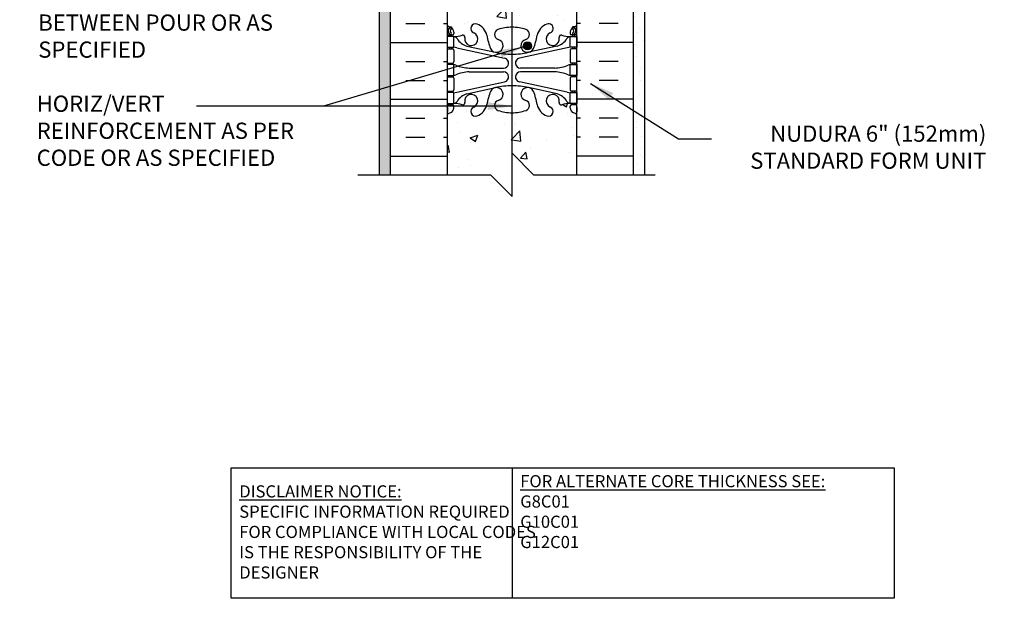
# Model space of a CAD drawing. Units: inches. Extents: x 54.4 to 102, y 144.5 to 210.
# Drawn here: x 55.4 to 101, y 144.5 to 171.2 of the extents above; entities that cross this region are included whole.
import ezdxf

# ---------------------------------------------------------------- set-up
doc = ezdxf.new("R2010")
doc.units = ezdxf.units.IN
doc.header["$LTSCALE"] = 0.5
doc.header["$MEASUREMENT"] = 0
for name, color, linetype in [('HATCH', 12, 'Continuous'), ('line25', 2, 'Continuous'), ('LINE3', 3, 'Continuous'), ('LINE50', 5, 'Continuous'), ('LINE9', 9, 'Continuous'), ('TEXT', 4, 'Continuous'), ('Web_Edge', 9, 'Continuous')]:
    doc.layers.add(name, color=color, linetype=linetype)
doc.styles.add('DIM', font='romans.shx', dxfattribs={"width": 0.7})
doc.styles.add('ROMANS', font='romans.shx', dxfattribs={"height": 0.75})
doc.styles.get("Standard").update_dxf_attribs({"font": 'romans.shx', "height": 0.75})
doc.dimstyles.new('ext_12', dxfattribs={"dimscale": 12, "dimtxt": 0.09375, "dimasz": 0.09375, "dimexe": 0.09375, "dimexo": 0.0625, "dimgap": 0.0625, "dimtad": 1, "dimdec": 1, "dimzin": 3, "dimdsep": 46, "dimlunit": 4, "dimtxsty": 'DIM', "dimcen": 0.09, "dimdle": 0.09375, "dimclrt": 4, "dimadec": 0, "dimazin": 0, "dimtfac": 1, "dimtdec": 1, "dimtmove": 2, "dimatfit": 3, "dimfxl": 0, "dimfrac": 2, "dimtolj": 1, "dimtzin": 0, "dimarcsym": 0})

msp = doc.modelspace()

# ---------------------------------------------------------------- hatches: boundary and pattern name
at = {"layer": 'HATCH'}
h = msp.add_hatch(dxfattribs=at)
h.set_pattern_fill('AR-CONC', color=256, scale=0.5, style=0)
h.set_pattern_definition([(50, (79.5362, 198.0457), (3.5863, -0.31376), [0.375, -4.125]), (355, (79.5362, 198.0457), (-0.69376, 3.76096), [0.3, -3.3]), (100.451, (79.835, 198.0196), (2.89255, 3.4472), [0.3187, -3.5057]), (46.184, (79.5362, 199.0457), (5.3362, -0.8276), [0.5625, -6.1875]), (96.636, (79.981, 198.977), (4.6733, 4.8706), [0.47805, -5.25856]), (351.184, (79.536, 199.0457), (4.6733, 4.8706), [0.45, -4.95]), (21, (80.0362, 198.7957), (2.98454, -2.0131), [0.375, -4.125]), (326, (80.0362, 198.7957), (1.21658, 3.62575), [0.3, -3.3]), (71.451, (80.285, 198.628), (4.2011, 1.61265), [0.3187, -3.5057]), (37.5, (79.5362, 198.0457), (0.0608, 1.66447), [0, -3.26, 0, -3.35, 0, -3.3125]), (7.5, (79.5362, 198.0457), (1.31535, 1.97206), [0, -1.91, 0, -3.185, 0, -1.2625]), (327.5, (78.4212, 198.0457), (2.669112, -0.112774), [0, -1.25, 0, -3.9, 0, -5.175]), (317.5, (77.9212, 198.0457), (2.91593, 0.50052), [0, -1.625, 0, -2.59, 0, -3.675])])
h.paths.add_polyline_path([(80.711, 199.182, 0.291097), (80.423, 199.635), (79.164, 200.224, 0.093369), (78.358, 200.432, 0.016341), (78.211, 200.436), (78.211, 197.571, -0.520567), (78.613, 197.571, -0.520567), (78.93, 197.571, -0.520567), (79.333, 197.571, -0.520567), (79.727, 197.571, -0.520567), (79.999, 197.571, -0.520567), (80.39, 197.571, -0.231993), (80.591, 197.681), (80.591, 197.842), (80.711, 198.042)])
h.paths.add_polyline_path([(76.711, 202.894), (76.245, 203.112, 0.549071), (75.711, 202.772), (75.711, 202.246, 0.414214), (76.336, 201.621), (76.711, 201.621)])
h.paths.add_polyline_path([(77.707, 202.483, -0.053094), (77.257, 202.638), (76.711, 202.894), (76.711, 201.621), (77.721, 201.621, 0.085652), (77.846, 201.642, 0.316711), (78.096, 201.995, 0.350119)])
h.paths.add_polyline_path([(76.711, 201.441), (76.336, 201.441, 0.414214), (75.711, 200.816), (75.711, 200.289, 0.549071), (76.245, 199.949), (76.711, 200.167)])
h.paths.add_polyline_path([(78.096, 201.066, 0.413582), (77.721, 201.441), (76.711, 201.441), (76.711, 200.167), (77.257, 200.423, -0.053094), (77.707, 200.578, 0.350119)])
h.paths.add_polyline_path([(80.711, 202.246), (80.711, 202.772, 0.549071), (80.177, 203.112), (79.164, 202.638, -0.051645), (78.726, 202.486, -0.001445), (78.714, 202.483, 0.350119), (78.326, 201.995, 0.413582), (78.701, 201.621), (80.086, 201.621, 0.414214)])
h.paths.add_polyline_path([(80.086, 201.441), (78.701, 201.441, 0.413582), (78.326, 201.066, 0.350119), (78.714, 200.578, -0.053094), (79.164, 200.423), (80.177, 199.949, 0.549071), (80.711, 200.289), (80.711, 200.816, 0.414214)])
h.paths.add_polyline_path([(78.211, 200.436, 0.10986), (77.257, 200.224), (76.711, 199.969), (76.711, 197.662, -0.257757), (76.897, 197.571, -0.520567), (77.171, 197.571, -0.520567), (77.411, 197.571, -0.520567), (77.782, 197.571, -0.520567), (78.211, 197.571)])
h.paths.add_polyline_path([(76.711, 199.969), (75.999, 199.635, 0.291097), (75.711, 199.182), (75.711, 198.042), (75.831, 197.842), (75.831, 197.729), (75.576, 197.729), (75.576, 197.619, -0.289542), (75.689, 197.571, -0.520567), (75.946, 197.571, -0.520567), (76.186, 197.571, -0.520567), (76.546, 197.571, -0.231718), (76.711, 197.662)])
h.paths.add_polyline_path([(88.309, 195.064), (90.309, 195.064), (91.007, 193.566), (94.01, 193.566), (94.708, 195.064), (96.708, 195.064), (97.406, 193.566), (100.408, 193.566), (100.973, 194.777), (100.973, 197.566), (81.211, 197.566), (81.211, 197.577, 0.510761), (80.816, 197.571, 0.520567), (80.39, 197.571, 0.520567), (79.999, 197.571, 0.520567), (79.727, 197.571, 0.520567), (79.333, 197.571, 0.520567), (78.93, 197.571, 0.520567), (78.613, 197.571, 0.520567), (78.211, 197.571, 0.520567), (77.782, 197.571, 0.520567), (77.411, 197.571, 0.520567), (77.171, 197.571, 0.520567), (76.897, 197.571, 0.257757), (76.711, 197.662), (76.711, 195.592, -0.267949), (77.211, 194.726), (77.211, 193.564), (78.985, 193.564), (81.211, 193.564), (81.91, 195.064), (83.91, 195.064), (84.609, 193.566), (87.611, 193.566)])
h.paths.add_polyline_path([(66.112, 195.064), (68.112, 195.064), (68.811, 193.566), (71.813, 193.566), (72.511, 195.064), (74.511, 195.064), (75.211, 193.564), (76.711, 193.564), (76.711, 197.662, 0.231718), (76.546, 197.571, 0.520567), (76.186, 197.571, 0.520567), (75.946, 197.571, 0.520567), (75.689, 197.571, 0.289542), (75.576, 197.619), (75.576, 197.566), (55.448, 197.566), (55.448, 194.777), (56.013, 193.566), (59.015, 193.566), (59.713, 195.064), (61.713, 195.064), (62.412, 193.566), (65.414, 193.566)])
h.paths.add_polyline_path([(77.436, 191.564), (75.576, 191.564), (75.576, 191.064), (77.436, 191.064)])
h.paths.add_polyline_path([(77.436, 193.064), (75.576, 193.064), (75.576, 191.564), (77.436, 191.564)])
h.paths.add_polyline_path([(77.436, 193.517), (75.576, 193.517), (75.576, 193.064), (77.436, 193.064)])
h.paths.add_polyline_path([(80.711, 206.001), (80.811, 206.001), (80.811, 206.031, -0.414214), (80.861, 206.081), (80.987, 206.081), (81.017, 206.174), (80.846, 206.174), (80.846, 207.031), (79.211, 207.031), (78.211, 208.031), (78.211, 206.031), (78.211, 204.001, -0.082759), (78.859, 203.892, -0.735593), (78.846, 203.434, 1.422913), (79.18, 202.967, 0.10488), (79.352, 203.779, -0.325306), (79.819, 204.521, -1), (79.982, 204.113, 2.127293), (80.395, 203.888, -0.31131), (80.451, 204.018, 0.258958), (80.711, 204.485)])
h.paths.add_polyline_path([(78.211, 206.031), (77.211, 207.031), (76.711, 207.031), (76.711, 204.467, -0.280934), (77.069, 203.779, 0.10488), (77.241, 202.967, 1.422913), (77.575, 203.434, -0.735593), (77.562, 203.892, -0.082752), (78.211, 204.001)])
h.paths.add_polyline_path([(77.68, 203.141, -1), (77.305, 203.141, -1)], flags=16)
h.paths.add_polyline_path([(76.711, 207.031), (75.576, 207.031), (75.576, 206.174), (75.404, 206.174), (75.435, 206.081), (75.561, 206.081, -0.414214), (75.611, 206.031), (75.611, 206.001), (75.711, 206.001), (75.711, 204.485, 0.258958), (75.97, 204.018, -0.31131), (76.026, 203.888, 2.127293), (76.439, 204.113, -1), (76.602, 204.521, -0.040657), (76.711, 204.467)])
h.paths.add_polyline_path([(81.211, 190.804), (79.211, 190.804), (79.211, 187.917, 0.051769), (79.371, 188.515, -0.24438), (79.819, 189.036, -1), (79.982, 188.628, 2.182095), (80.392, 188.415, -0.601435), (80.512, 188.52, 0.10046), (80.906, 188.463), (81.011, 188.463), (81.011, 188.533), (80.963, 188.533, -0.414214), (80.901, 188.595), (80.901, 188.663, -0.249069), (81.011, 188.87), (81.011, 188.911), (81.101, 188.911, 0.064398), (81.211, 188.977)])
h.paths.add_polyline_path([(79.211, 190.804), (78.461, 190.804), (78.461, 188.876, -0.05128), (78.859, 188.784, -0.735593), (78.846, 188.326, 0.955472), (78.985, 187.732), (79.004, 187.737, 0.223253), (79.205, 187.901, 0.001384), (79.211, 187.917)])
h.paths.add_polyline_path([(77.961, 190.804), (77.96, 190.804), (77.211, 190.804), (77.211, 187.917, 0.001384), (77.217, 187.901, 0.223253), (77.417, 187.737), (77.437, 187.732, 0.955472), (77.575, 188.326, -0.735593), (77.562, 188.784, -0.05128), (77.961, 188.876)])
h.paths.add_polyline_path([(77.68, 188.032, -1), (77.305, 188.032, -1)], flags=16)
h.paths.add_polyline_path([(77.211, 190.804), (76.711, 190.804), (76.711, 188.982, -0.201719), (77.051, 188.515, 0.051769), (77.211, 187.917)])
h.paths.add_polyline_path([(76.711, 190.804), (75.576, 190.804), (75.211, 190.804), (75.211, 188.977, 0.064398), (75.321, 188.911), (75.411, 188.911), (75.411, 188.87, -0.249069), (75.521, 188.663), (75.521, 188.595, -0.414214), (75.458, 188.533), (75.411, 188.533), (75.411, 188.463), (75.516, 188.463, 0.10046), (75.909, 188.52, -0.601435), (76.029, 188.415, 2.182095), (76.439, 188.628, -1), (76.602, 189.036, -0.040657), (76.711, 188.982)])
h.paths.add_polyline_path([(81.211, 184.848, 0.082415), (81.067, 184.927, -0.317837), (80.901, 185.163), (80.901, 185.23, -0.414214), (80.963, 185.293), (81.011, 185.293), (81.011, 185.363), (80.906, 185.363, 0.10046), (80.512, 185.305, -0.601435), (80.392, 185.41, 2.182095), (79.982, 185.197, -1), (79.819, 184.789, -0.24438), (79.371, 185.31, 0.053157), (79.205, 185.924, 0.223253), (79.004, 186.088), (78.985, 186.093, 0.955472), (78.846, 185.499, -0.735593), (78.859, 185.041, -0.082757), (78.211, 184.933), (78.211, 179.199, -0.082763), (78.859, 179.091, -0.735593), (78.846, 178.633, 0.955472), (78.985, 178.04), (79.004, 178.044, 0.223253), (79.205, 178.209, 0.053157), (79.371, 178.823, -0.24438), (79.819, 179.344, -1), (79.982, 178.935, 2.182095), (80.392, 178.722, -0.601435), (80.512, 178.827, 0.10046), (80.906, 178.77), (81.011, 178.77), (81.011, 178.84), (80.963, 178.84, -0.414214), (80.901, 178.903), (80.901, 178.97, -0.317837), (81.067, 179.206, 0.082415), (81.211, 179.285)])
h.paths.add_polyline_path([(78.211, 184.933, -0.082753), (77.562, 185.041, -0.735593), (77.575, 185.499, 0.955472), (77.437, 186.093), (77.417, 186.088, 0.223253), (77.217, 185.924, 0.053157), (77.051, 185.31, -0.201719), (76.711, 184.843), (76.711, 179.29, -0.201719), (77.051, 178.823, 0.053157), (77.217, 178.209, 0.223253), (77.417, 178.044), (77.437, 178.04, 0.955472), (77.575, 178.633, -0.735593), (77.562, 179.091, -0.082747), (78.211, 179.199)])
h.paths.add_polyline_path([(76.711, 184.843, -0.040657), (76.602, 184.789, -1), (76.439, 185.197, 2.182095), (76.029, 185.41, -0.601435), (75.909, 185.305, 0.10046), (75.516, 185.363), (75.411, 185.363), (75.411, 185.293), (75.458, 185.293, -0.414214), (75.521, 185.23), (75.521, 185.163, -0.317837), (75.354, 184.927, 0.082415), (75.211, 184.848), (75.211, 179.285, 0.082415), (75.354, 179.206, -0.317837), (75.521, 178.97), (75.521, 178.903, -0.414214), (75.458, 178.84), (75.411, 178.84), (75.411, 178.77), (75.516, 178.77, 0.10046), (75.909, 178.827, -0.601435), (76.029, 178.722, 2.182095), (76.439, 178.935, -1), (76.602, 179.344, -0.040657), (76.711, 179.29)])
h.paths.add_polyline_path([(81.211, 173.066), (81.211, 175.155, 0.064398), (81.101, 175.221), (81.011, 175.221), (81.011, 175.263, -0.249069), (80.901, 175.47), (80.901, 175.538, -0.414214), (80.963, 175.6), (81.011, 175.6), (81.011, 175.67), (80.906, 175.67, 0.10046), (80.512, 175.613, -0.601435), (80.392, 175.718, 2.182095), (79.982, 175.505, -1), (79.819, 175.096, -0.24438), (79.371, 175.617, 0.053157), (79.205, 176.231, 0.223253), (79.004, 176.396), (78.985, 176.4, 0.955472), (78.846, 175.807, -0.735593), (78.859, 175.349, -0.082767), (78.211, 175.241), (78.211, 170.892, -0.082772), (78.859, 170.784, -0.735593), (78.846, 170.326, 0.955472), (78.985, 169.732), (79.004, 169.737, 0.223253), (79.205, 169.901, 0.053157), (79.371, 170.515, -0.24438), (79.819, 171.036, -1), (79.982, 170.628, 2.182095), (80.392, 170.415, -0.601435), (80.512, 170.52, 0.10046), (80.906, 170.463), (81.011, 170.463), (81.011, 170.533), (80.963, 170.533, -0.414214), (80.901, 170.595), (80.901, 170.663, -0.249069), (81.011, 170.87), (81.011, 170.911), (81.101, 170.911, 0.064398), (81.211, 170.977)])
h.paths.add_polyline_path([(79.117, 170.032, -1), (78.742, 170.032, -1)], flags=16)
h.paths.add_polyline_path([(78.211, 175.241, -0.082743), (77.562, 175.349, -0.735593), (77.575, 175.807, 0.955472), (77.437, 176.4), (77.417, 176.396, 0.223253), (77.217, 176.231, 0.053157), (77.051, 175.617, -0.24438), (76.602, 175.096, -1), (76.439, 175.505, 2.182095), (76.029, 175.718, -0.601435), (75.909, 175.613, 0.10046), (75.516, 175.67), (75.411, 175.67), (75.411, 175.6), (75.458, 175.6, -0.414214), (75.521, 175.538), (75.521, 175.47, -0.249069), (75.411, 175.263), (75.411, 175.221), (75.321, 175.221, 0.064398), (75.211, 175.155), (75.211, 173.066), (75.211, 170.977, 0.064398), (75.321, 170.911), (75.411, 170.911), (75.411, 170.87, -0.249069), (75.521, 170.663), (75.521, 170.595, -0.414214), (75.458, 170.533), (75.411, 170.533), (75.411, 170.463), (75.516, 170.463, 0.10046), (75.909, 170.52, -0.601435), (76.029, 170.415, 2.182095), (76.439, 170.628, -1), (76.602, 171.036, -0.24438), (77.051, 170.515, 0.053157), (77.217, 169.901, 0.223253), (77.417, 169.737), (77.437, 169.732, 0.955472), (77.575, 170.326, -0.735593), (77.562, 170.784, -0.082739), (78.211, 170.892)])
h.paths.add_polyline_path([(77.562, 167.041, -0.735593), (77.575, 167.499, 0.955472), (77.437, 168.093), (77.417, 168.088, 0.223253), (77.217, 167.924, 0.053157), (77.051, 167.31, -0.24438), (76.602, 166.789, -1), (76.439, 167.197, 2.182095), (76.029, 167.41, -0.601435), (75.909, 167.305, 0.10046), (75.516, 167.363), (75.411, 167.363), (75.411, 167.293), (75.458, 167.293, -0.414214), (75.521, 167.23), (75.521, 167.163, -0.317837), (75.354, 166.927, 0.082415), (75.211, 166.848), (75.211, 164.066), (77.211, 164.066), (78.211, 163.066), (78.211, 165.066), (78.211, 166.933, -0.082755)])
h.paths.add_polyline_path([(81.211, 166.848, 0.082415), (81.067, 166.927, -0.317837), (80.901, 167.163), (80.901, 167.23, -0.414214), (80.963, 167.293), (81.011, 167.293), (81.011, 167.363), (80.906, 167.363, 0.10046), (80.512, 167.305, -0.601435), (80.392, 167.41, 2.182095), (79.982, 167.197, -1), (79.819, 166.789, -0.24438), (79.371, 167.31, 0.053157), (79.205, 167.924, 0.223253), (79.004, 168.088), (78.985, 168.093, 0.955472), (78.846, 167.499, -0.735593), (78.859, 167.041, -0.082776), (78.21, 166.933), (78.21, 165.067), (79.211, 164.066), (81.211, 164.066)])
h = msp.add_hatch(dxfattribs=at)
h.set_pattern_fill('AR-SAND', color=256, scale=0.5, style=0)
h.paths.add_polyline_path([(72.086, 197.566), (72.586, 197.566), (72.586, 207.031), (72.086, 207.031)])
h.paths.add_polyline_path([(72.586, 191.066), (72.586, 191.816), (72.086, 191.816), (72.086, 164.066), (72.586, 164.066), (72.586, 173.066)])
h.paths.add_polyline_path([(72.086, 191.816), (72.586, 191.816), (72.586, 193.066), (72.086, 193.066)])
h.paths.add_polyline_path([(72.086, 193.066), (72.586, 193.066), (72.586, 193.566), (72.086, 193.566)])
h = msp.add_hatch(dxfattribs=at)
h.set_pattern_fill('AR-SAND', color=256, scale=0.5, style=0)
h.set_pattern_definition([(37.5, (8.1292, 63.0387), (-0.0314967, 0.963412), [0, -0.76, 0, -0.85, 0, -0.8125]), (7.5, (8.1292, 63.0387), (0.884888, 1.411073), [0, -0.41, 0, -0.685, 0, -0.2625]), (327.5, (7.5142, 63.0387), (1.557071, 0.0028295), [0, -0.25, 0, -0.9, 0, -1.175]), (317.5, (7.5142, 63.0387), (1.503063, 0.438838), [0, -0.125, 0, -0.59, 0, -0.675])])
h.paths.add_polyline_path([(84.336, 193.566), (83.836, 193.566), (83.836, 173.066), (83.836, 164.066), (84.336, 164.066)])
at = {"layer": 'LINE3'}
msp.add_hatch(color=256, dxfattribs=at).paths.add_polyline_path([(78.742, 170.032, 1), (79.117, 170.032, 1)])

# ---------------------------------------------------------------- linework, layer by layer
at = {"layer": 'HATCH'}
for p, q in [((73.299, 171.057), (74.174, 171.057)), ((75.049, 171.057), (75.211, 171.057)), ((81.372, 171.057), (81.211, 171.057)), ((83.122, 171.057), (82.247, 171.057)), ((72.586, 170.182), (75.211, 170.182)), ((83.836, 170.182), (81.211, 170.182)), ((73.299, 169.307), (74.174, 169.307)), ((75.049, 169.307), (75.211, 169.307)), ((81.372, 169.307), (81.211, 169.307)), ((83.122, 169.307), (82.247, 169.307)), ((73.299, 168.432), (74.174, 168.432)), ((75.049, 168.432), (75.211, 168.432)), ((81.372, 168.432), (81.211, 168.432)), ((83.122, 168.432), (82.247, 168.432)), ((72.586, 167.557), (75.211, 167.557)), ((83.836, 167.557), (81.211, 167.557)), ((73.299, 166.682), (74.174, 166.682)), ((75.049, 166.682), (75.211, 166.682)), ((81.372, 166.682), (81.211, 166.682)), ((83.122, 166.682), (82.247, 166.682)), ((73.299, 165.807), (74.174, 165.807)), ((75.049, 165.807), (75.211, 165.807)), ((81.372, 165.807), (81.211, 165.807)), ((83.122, 165.807), (82.247, 165.807)), ((72.586, 164.932), (75.211, 164.932)), ((83.836, 164.932), (81.211, 164.932))]:
    msp.add_line(p, q, dxfattribs=at)
at = {"layer": 'line25'}
for p, q in [((75.211, 173.066), (75.211, 164.066)), ((81.211, 164.066), (81.211, 173.066))]:
    msp.add_line(p, q, dxfattribs=at)
at = {"layer": 'LINE3'}
msp.add_line((78.211, 186.785), (78.21, 164.066), dxfattribs=at)
msp.add_circle((78.929, 170.032), 0.188, dxfattribs=at)
at = {"layer": 'LINE50'}
for p, q in [((72.586, 164.066), (72.586, 173.066)), ((83.836, 164.066), (83.836, 173.066))]:
    msp.add_line(p, q, dxfattribs=at)
at = {"layer": 'LINE9'}
for p, q in [((72.086, 164.066), (72.086, 193.566)), ((84.336, 193.566), (84.336, 164.066))]:
    msp.add_line(p, q, dxfattribs=at)
msp.add_lwpolyline([(71.086, 164.066), (77.211, 164.066), (78.211, 163.066), (78.211, 165.066), (79.211, 164.066), (84.836, 164.066)], dxfattribs=at)
at = {"layer": 'TEXT'}
msp.add_lwpolyline([(65.233, 150.506), (78.217, 150.506), (78.217, 144.468), (65.233, 144.468)], close=True, dxfattribs=at)
msp.add_lwpolyline([(78.217, 150.506), (95.877, 150.506), (95.877, 144.468), (78.217, 144.468)], dxfattribs=at)
at = {"layer": 'Web_Edge'}
for p, q in [((75.321, 170.911), (75.411, 170.911)), ((75.411, 170.911), (75.411, 170.87)), ((81.101, 170.911), (81.011, 170.911)), ((81.011, 170.911), (81.011, 170.87)), ((75.211, 170.633), (75.253, 170.633)), ((75.211, 170.533), (75.458, 170.533)), ((75.321, 170.533), (75.321, 170.463)), ((75.411, 170.533), (75.411, 170.463)), ((75.521, 170.663), (75.521, 170.595)), ((80.901, 170.663), (80.901, 170.595)), ((81.211, 170.533), (80.963, 170.533)), ((81.011, 170.533), (81.011, 170.463)), ((81.101, 170.533), (81.101, 170.463)), ((81.211, 170.633), (81.169, 170.633)), ((75.211, 169.893), (75.458, 169.893)), ((75.321, 169.963), (75.321, 169.893)), ((75.411, 169.963), (75.411, 169.893)), ((75.521, 169.83), (75.521, 169.295)), ((75.66, 169.939), (77.871, 169.457)), ((76.121, 170.021), (77.442, 169.731)), ((80.762, 169.939), (78.55, 169.457)), ((80.301, 170.021), (78.979, 169.731)), ((80.901, 169.83), (80.901, 169.295)), ((81.211, 169.893), (80.963, 169.893)), ((81.011, 169.963), (81.011, 169.893)), ((81.101, 169.963), (81.101, 169.893)), ((75.211, 169.233), (75.458, 169.233)), ((75.321, 169.233), (75.321, 169.163)), ((75.411, 169.233), (75.411, 169.163)), ((76.225, 169.003), (77.822, 169.003)), ((80.196, 169.003), (78.6, 169.003)), ((81.211, 169.233), (80.963, 169.233)), ((81.011, 169.233), (81.011, 169.163)), ((81.101, 169.233), (81.101, 169.163)), ((75.211, 168.593), (75.458, 168.593)), ((75.321, 168.663), (75.321, 168.593)), ((75.411, 168.663), (75.411, 168.593)), ((75.521, 168.53), (75.521, 167.995)), ((76.225, 168.823), (77.822, 168.823)), ((80.196, 168.823), (78.6, 168.823)), ((80.901, 168.53), (80.901, 167.995)), ((81.211, 168.593), (80.963, 168.593)), ((81.011, 168.663), (81.011, 168.593)), ((81.101, 168.663), (81.101, 168.593)), ((75.66, 167.886), (77.871, 168.368)), ((76.121, 167.804), (77.442, 168.094)), ((80.762, 167.886), (78.55, 168.368)), ((80.301, 167.804), (78.979, 168.094)), ((75.211, 167.933), (75.458, 167.933)), ((75.321, 167.933), (75.321, 167.863)), ((75.411, 167.933), (75.411, 167.863)), ((81.211, 167.933), (80.963, 167.933)), ((81.011, 167.933), (81.011, 167.863)), ((81.101, 167.933), (81.101, 167.863)), ((75.211, 167.293), (75.458, 167.293)), ((75.221, 167.173), (75.221, 166.986)), ((75.321, 167.363), (75.321, 167.293)), ((75.411, 167.363), (75.411, 167.293)), ((75.521, 167.163), (75.521, 167.23)), ((80.901, 167.163), (80.901, 167.23)), ((81.211, 167.293), (80.963, 167.293)), ((81.011, 167.363), (81.011, 167.293)), ((81.101, 167.363), (81.101, 167.293)), ((81.201, 167.173), (81.201, 166.986))]:
    msp.add_line(p, q, dxfattribs=at)
for points in [[(75.216, 169.963), (75.516, 169.963), (75.516, 170.463), (75.216, 170.463)], [(81.206, 169.963), (80.906, 169.963), (80.906, 170.463), (81.206, 170.463)], [(75.216, 168.663), (75.516, 168.663), (75.516, 169.163), (75.216, 169.163)], [(81.206, 168.663), (80.906, 168.663), (80.906, 169.163), (81.206, 169.163)], [(75.216, 167.363), (75.516, 167.363), (75.516, 167.863), (75.216, 167.863)], [(81.206, 167.363), (80.906, 167.363), (80.906, 167.863), (81.206, 167.863)]]:
    msp.add_lwpolyline(points, close=True, dxfattribs=at)
for centre, radius, start, end in [((75.521, 171.37), 0.5, 231.6833, 250.5288), ((75.521, 171.37), 0.6, 238.8907, 245.0748), ((75.514, 170.717), 0.25, 140.1145, 222.4609), ((75.259, 170.807), 0.02, 340.7916, 65.0748), ((75.357, 170.848), 0.045, 319.1879, 141.448), ((75.271, 170.663), 0.25, 0, 70.5288), ((75.514, 170.717), 0.16, 140.0001, 222.4609), ((76.521, 170.832), 0.22, 68.1963, 248.1963), ((76.326, 170.345), 0.745, 13.2652, 68.1963), ((77.64, 170.557), 0.24, 108.923, 254.2747), ((78.211, 168.892), 2, 90, 108.923), ((78.211, 168.892), 2, 71.077, 90), ((78.781, 170.557), 0.24, 285.7253, 71.077), ((80.096, 170.345), 0.745, 111.8037, 166.7348), ((79.901, 170.832), 0.22, 291.8037, 111.8037), ((81.151, 170.663), 0.25, 109.4712, 180), ((81.065, 170.848), 0.045, 38.552, 220.8121), ((80.907, 170.717), 0.16, 317.5391, 39.9999), ((80.901, 171.37), 0.5, 289.4712, 308.3167), ((80.907, 170.717), 0.25, 317.5391, 39.8855), ((81.162, 170.807), 0.02, 114.9252, 199.2084), ((80.901, 171.37), 0.6, 294.9252, 301.1093), ((75.253, 170.653), 0.02, 270, 14.1541), ((75.363, 170.579), 0.045, 222.4609, 42.4609), ((75.458, 170.595), 0.0625, 270, 0), ((75.572, 171.461), 1, 266.7879, 289.9067), ((75.473, 170.216), 0.25, 37.2777, 80.0823), ((76.32, 170.744), 0.75, 210.155, 254.5838), ((75.941, 170.436), 0.09, 346.6795, 108.8651), ((76.326, 170.345), 0.305, 166.6795, 68.1963), ((80.014, 170.986), 3, 189.0273, 201.1984), ((77.492, 170.032), 0.305, 205.3782, 74.2747), ((78.929, 170.032), 0.305, 105.7253, 334.6218), ((76.408, 170.986), 3, 338.8016, 350.9727), ((80.096, 170.345), 0.305, 111.8037, 13.3205), ((80.101, 170.744), 0.75, 285.4162, 329.845), ((80.48, 170.436), 0.09, 71.1349, 193.3205), ((80.85, 171.461), 1, 250.0933, 273.2121), ((80.949, 170.216), 0.25, 99.9177, 142.7223), ((80.963, 170.595), 0.0625, 180, 270), ((81.058, 170.579), 0.045, 137.5391, 317.5391), ((81.169, 170.653), 0.02, 165.8459, 270), ((75.458, 169.83), 0.0625, 0, 90), ((75.425, 168.967), 1, 76.4291, 84.7991), ((80.996, 168.967), 1, 95.2009, 103.5709), ((80.963, 169.83), 0.0625, 90, 180), ((78.211, 172.998), 3.356, 256.7692, 270), ((77.822, 169.233), 0.23, 270, 77.6055), ((78.211, 172.998), 3.356, 270, 283.2308), ((78.6, 169.233), 0.23, 102.3945, 270), ((75.458, 169.295), 0.0625, 270, 0), ((75.512, 168.944), 0.219, 60.4937, 88.92), ((76.256, 170.602), 1.6, 246.5673, 268.9203), ((80.166, 170.602), 1.6, 271.0797, 293.4327), ((80.91, 168.944), 0.219, 91.08, 119.5063), ((80.963, 169.295), 0.0625, 180, 270), ((75.458, 168.53), 0.0625, 0, 90), ((75.512, 168.881), 0.219, 271.08, 299.5063), ((75.512, 168.881), 0.219, 271.08, 299.5063), ((76.256, 167.223), 1.6, 91.0797, 113.4327), ((76.256, 167.223), 1.6, 91.0797, 113.4327), ((77.822, 168.593), 0.23, 282.3945, 90), ((78.6, 168.593), 0.23, 90, 257.6055), ((80.166, 167.223), 1.6, 66.5673, 88.9203), ((80.166, 167.223), 1.6, 66.5673, 88.9203), ((80.91, 168.881), 0.219, 240.4937, 268.92), ((80.91, 168.881), 0.219, 240.4937, 268.92), ((80.963, 168.53), 0.0625, 90, 180), ((75.458, 167.995), 0.0625, 270, 0), ((77.492, 167.793), 0.305, 285.7253, 154.6218), ((78.211, 164.827), 3.356, 90, 103.2308), ((78.211, 164.827), 3.356, 76.7692, 90), ((78.929, 167.793), 0.305, 25.3782, 254.2747), ((80.963, 167.995), 0.0625, 180, 270), ((75.425, 168.858), 1, 275.2009, 283.5709), ((76.32, 167.081), 0.75, 105.4162, 149.845), ((76.326, 167.481), 0.305, 291.8037, 193.3205), ((80.014, 166.839), 3, 158.8016, 170.9727), ((76.408, 166.839), 3, 9.0273, 21.1984), ((80.096, 167.481), 0.305, 346.6795, 248.1963), ((80.101, 167.081), 0.75, 30.155, 74.5838), ((80.996, 168.858), 1, 256.4291, 264.7991), ((75.201, 167.173), 0.02, 0, 60.012), ((75.271, 167.163), 0.25, 289.4712, 360), ((75.458, 167.23), 0.0625, 360, 90), ((75.473, 167.609), 0.25, 279.9177, 322.7223), ((75.572, 166.364), 1, 70.0933, 93.2121), ((75.941, 167.39), 0.09, 251.1349, 13.3205), ((76.521, 166.993), 0.22, 111.8037, 291.8037), ((76.326, 167.481), 0.745, 291.8037, 346.7348), ((77.64, 167.268), 0.24, 105.7253, 251.077), ((78.781, 167.268), 0.24, 288.923, 74.2747), ((80.096, 167.481), 0.745, 193.2652, 248.1963), ((79.901, 166.993), 0.22, 248.1963, 68.1963), ((80.48, 167.39), 0.09, 166.6795, 288.8651), ((80.85, 166.364), 1, 86.7879, 109.9067), ((80.949, 167.609), 0.25, 217.2777, 260.0823), ((80.963, 167.23), 0.0625, 90, 180), ((81.151, 167.163), 0.25, 180, 250.5288), ((81.221, 167.173), 0.02, 119.988, 180), ((75.201, 166.986), 0.02, 301.073, 0), ((75.521, 166.455), 0.6, 121.073, 121.1093), ((75.521, 166.455), 0.5, 109.4712, 128.3167), ((78.211, 168.933), 2, 251.077, 270), ((78.211, 168.933), 2, 270, 288.923), ((80.901, 166.455), 0.5, 51.6833, 70.5288), ((81.221, 166.986), 0.02, 180, 238.927), ((80.901, 166.455), 0.6, 58.8907, 58.927)]:
    msp.add_arc(centre, radius, start, end, dxfattribs=at)

# ---------------------------------------------------------------- texts
at = {"layer": 'TEXT', "char_height": 0.75, "style": 'ROMANS'}
for s, insert, width, attachment_point in [('WET SET DOWELS \\PTO MATCH VERTICAL REINFORCEMENT\\PBETWEEN POUR OR AS SPECIFIED', (56.305, 172.257), 12.22718, 4), ('HORIZ/VERT\\PREINFORCEMENT AS PER CODE OR AS SPECIFIED', (56.233, 166.004), 14.832, 4), ('NUDURA 6" (152mm) STANDARD FORM UNIT', (100.142, 165.244), 14.12358, 6)]:
    msp.add_mtext(s, dxfattribs=dict(at, insert=insert, width=width, attachment_point=attachment_point))
at = {"layer": 'TEXT', "char_height": 0.5625, "attachment_point": 4}
for s, insert, width in [('{\\LFOR ALTERNATE CORE THICKNESS SEE:\\P}G8C01\\PG10C01\\PG12C01', (78.592, 148.48), 23.33295), ('{\\LDISCLAIMER NOTICE:}\\PSPECIFIC INFORMATION REQUIRED FOR COMPLIANCE WITH LOCAL CODES IS THE RESPONSIBILITY OF THE DESIGNER', (65.6, 147.54), 14.00235)]:
    msp.add_mtext(s, dxfattribs=dict(at, insert=insert, width=width))

# ---------------------------------------------------------------- leaders
at = {"layer": 'TEXT'}
for points in [[(78.749, 169.979), (69.496, 167.244)], [(81.837, 168.29), (85.911, 165.727), (87.439, 165.727)], [(78.21, 167.244), (63.626, 167.244)]]:
    msp.add_leader(points, dimstyle='ext_12', override={"dimgap": 0.0625, "dimtad": 0}, dxfattribs=at)

doc.saveas('drawing.dxf')
